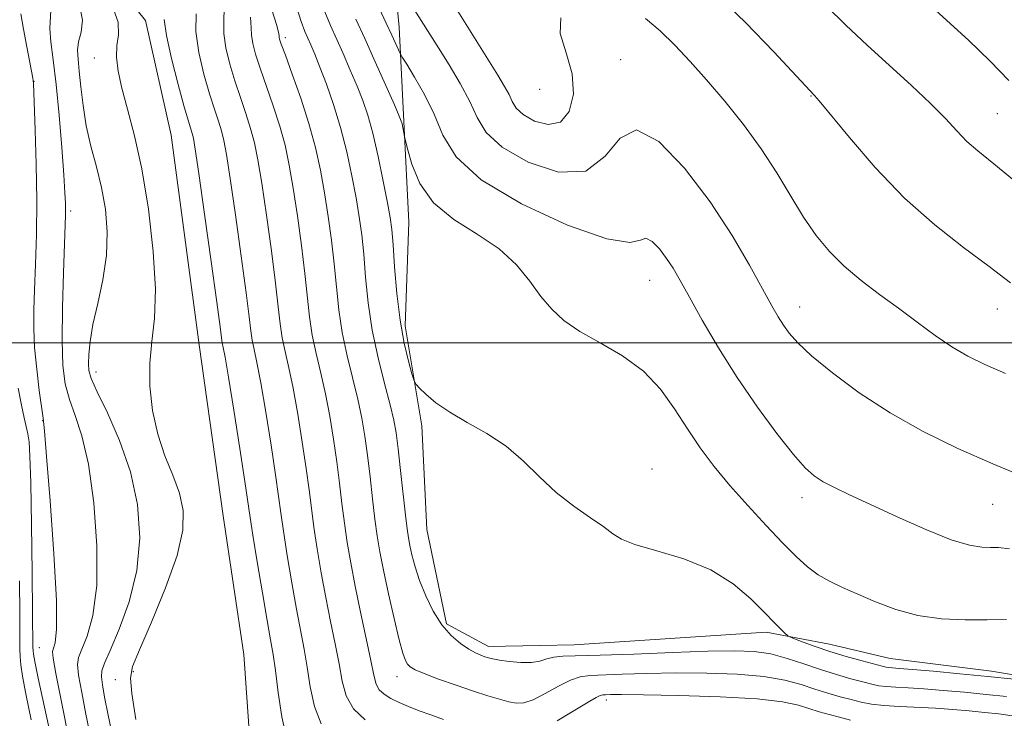
# Model space of a CAD drawing. Extents: x 2142300 to 2145200, y 299800 to 302700.
# Drawn here: x 2143243 to 2143419, y 301933 to 302058 of the extents above; entities that cross this region are included whole.
import ezdxf

# ---------------------------------------------------------------- set-up
doc = ezdxf.new("R2010")
doc.units = 0
doc.header["$MEASUREMENT"] = 0
doc.linetypes.add('rvrstm', pattern=[117.1, 50, -3.9, 0.5, -3.9, 0.5, -3.9, 0.5, -3.9, 50])
for name, color, linetype, lineweight in [('BREAKLINE DTM HARD', 7, 'Continuous', 0), ('CONTOUR INDEX', 41, 'Continuous', 13), ('CONTOUR INTERMEDIATE', 44, 'Continuous', 0), ('GRID LINE', 7, 'Continuous', 0), ('SPOT ELEVATION DTM', 2, 'Continuous', 13), ('STREAM - RIVER SINGLE LINE', 142, 'rvrstm', 0)]:
    doc.layers.add(name, color=color, linetype=linetype, lineweight=lineweight)

msp = doc.modelspace()

# ---------------------------------------------------------------- linework, layer by layer
at = {"layer": 'BREAKLINE DTM HARD', "extrusion": (-0.04595495888080203, 0.5620010251696179, 0.8258589404145011), "elevation": 71983.9568614748, "flags": 128}
msp.add_lwpolyline([(-2160854.610938793, -103737.1772765126), (-2160820.130403144, -103737.8334482516), (-2160814.00104815, -103738.2945419059)], dxfattribs=at)
at = {"layer": 'BREAKLINE DTM HARD'}
for points in [[(2143335.79, 301945.78, 952.98), (2143326.57, 301945.59, 952.6), (2143319.07, 301949.68, 952.34), (2143315.55, 301966.57, 953.29), (2143314.65, 301985.11, 953.66), (2143311.65, 302003.07, 954.46), (2143312.34, 302021.63, 955.15), (2143311.45, 302039.63, 956.15), (2143310.58, 302056.58, 958.75), (2143309.24, 302070.86, 960.9200000000001)], [(2143765.87, 301759.58, 958.83), (2143756.16, 301759.71, 959.36), (2143740.44, 301764.38, 960.57), (2143721.98, 301775.96, 961.58), (2143703.51, 301786.32, 961.74), (2143692.75, 301798.2, 960.65), (2143679.54, 301808.9, 960.77), (2143660.69, 301821.3, 959.9200000000001), (2143641.43, 301832.89, 959.88), (2143624.95, 301841.61, 959.19), (2143594.78, 301854.16, 958.95), (2143575.09, 301864.14, 957.29), (2143549.41, 301880.27, 956.5600000000001), (2143521.33, 301898.05, 955.59), (2143500.08, 301912.5, 954.78), (2143475.97, 301925.37, 954.62), (2143455.83, 301932.12, 954.4200000000001), (2143430.03, 301938.95, 954.1800000000001), (2143416.71, 301941.15, 954.58), (2143398.53, 301943.42, 954.95), (2143387.64, 301946, 954.74), (2143376.34, 301948.17, 953.61)]]:
    msp.add_polyline3d(points, dxfattribs=at)
at = {"layer": 'CONTOUR INDEX', "flags": 128}
for points, elevation in [([(2143313.3, 302059.707), (2143314.565, 302057.752), (2143317.641, 302052.875), (2143319.572, 302049.778), (2143321.536, 302046.467), (2143323.227, 302043.258), (2143324.542, 302040.38), (2143326.184, 302037.711), (2143329.054, 302035.043), (2143333.683, 302032.383), (2143339.116, 302030.6), (2143344.025, 302030.778), (2143347.48, 302033.42), (2143350.149, 302036.69), (2143353.095, 302038.172), (2143357.091, 302036.097), (2143361.727, 302031.294), (2143366.298, 302025.244), (2143370.216, 302019.247), (2143373.36, 302013.895), (2143377.354, 302006.628), (2143378.487, 302004.642), (2143379.411, 302003.155), (2143380.437, 302001.715), (2143381.977, 301999.989), (2143384.463, 301997.679), (2143388.203, 301994.604), (2143392.997, 301991.055), (2143398.519, 301987.443), (2143404.469, 301984.104), (2143410.655, 301981.072), (2143416.914, 301978.306), (2143423.093, 301975.777)], 960), ([(2143287.878, 302059.504), (2143288.61, 302057.059), (2143288.979, 302055.678), (2143289.099, 302055.045), (2143289.117, 302054.764), (2143289.187, 302054.417), (2143289.489, 302053.509), (2143290.211, 302051.525), (2143291.454, 302048.147), (2143292.976, 302043.845), (2143294.447, 302039.287), (2143295.613, 302034.995), (2143296.509, 302030.916), (2143297.245, 302026.85), (2143297.907, 302022.653), (2143298.495, 302018.379), (2143298.983, 302014.137), (2143299.376, 302010.003), (2143299.796, 302005.929), (2143300.394, 302001.834), (2143301.263, 301997.687), (2143303.196, 301989.877), (2143303.914, 301986.515), (2143304.459, 301983.291), (2143304.924, 301979.855), (2143305.38, 301975.99), (2143305.829, 301972.02), (2143306.253, 301968.403), (2143306.658, 301965.41), (2143307.134, 301962.575), (2143307.792, 301959.245), (2143308.695, 301955.03), (2143309.696, 301950.579), (2143310.598, 301946.808), (2143311.254, 301944.394), (2143311.723, 301943.088), (2143312.114, 301942.406), (2143312.579, 301941.919), (2143313.441, 301941.412), (2143315.063, 301940.726), (2143317.653, 301939.76), (2143320.789, 301938.652), (2143323.895, 301937.598), (2143326.503, 301936.757), (2143328.591, 301936.135), (2143330.246, 301935.699), (2143331.597, 301935.448), (2143332.933, 301935.513), (2143334.58, 301936.057), (2143336.743, 301937.146), (2143339.123, 301938.458), (2143341.294, 301939.572), (2143343.01, 301940.178), (2143344.724, 301940.404), (2143350.527, 301940.606), (2143354.973, 301940.75), (2143360.134, 301940.847), (2143365.689, 301940.831), (2143371.137, 301940.644), (2143375.931, 301940.234), (2143379.677, 301939.577), (2143382.596, 301938.773), (2143385.061, 301937.953), (2143387.375, 301937.224), (2143389.554, 301936.6), (2143391.54, 301936.07), (2143393.339, 301935.629), (2143395.194, 301935.273), (2143397.41, 301935.006), (2143400.195, 301934.819), (2143406.627, 301934.515), (2143409.754, 301934.308), (2143412.691, 301934.061), (2143415.434, 301933.794), (2143417.983, 301933.511), (2143420.355, 301933.161)], 950), ([(2143249.775, 301922.427), (2143245.943, 301939.944), (2143245.327, 301942.878), (2143245.076, 301944.247), (2143245.017, 301944.832), (2143245.003, 301945.484), (2143244.942, 301951.58), (2143244.855, 301958.842), (2143244.736, 301967.395), (2143244.603, 301974.932), (2143244.465, 301979.713), (2143244.304, 301982.27), (2143244.092, 301983.704), (2143243.804, 301984.985), (2143243.426, 301986.575), (2143242.946, 301988.807), (2143242.369, 301991.849)], 950)]:
    msp.add_lwpolyline(points, dxfattribs=dict(at, elevation=elevation))
at = {"layer": 'CONTOUR INTERMEDIATE', "flags": 128}
for points, elevation in [([(2143366.811, 302062.994), (2143372.607, 302057.394), (2143377.7, 302052.132), (2143384.998, 302044.33), (2143385.818, 302043.36), (2143391.224, 302036.758), (2143395.846, 302031.413), (2143401.11, 302025.933), (2143406.52, 302021.129), (2143411.685, 302017.08), (2143416.243, 302013.685), (2143420.06, 302010.777)], 964), ([(2143403.444, 302062.562), (2143412.565, 302054.201), (2143416.465, 302050.45), (2143419.767, 302046.975)], 968), ([(2143255.297, 301929.478), (2143254.491, 301933.459), (2143253.737, 301937.343), (2143253.192, 301940.454), (2143252.991, 301942.361), (2143253.18, 301943.633), (2143253.78, 301945.085), (2143254.745, 301947.455), (2143255.755, 301951.159), (2143256.42, 301956.534), (2143256.443, 301963.629), (2143255.899, 301971.335), (2143254.955, 301978.258), (2143253.782, 301983.352), (2143252.574, 301986.975), (2143251.528, 301989.836), (2143250.801, 301992.625), (2143250.387, 301995.956), (2143250.239, 302000.426), (2143250.298, 302006.306), (2143250.474, 302012.561), (2143250.846, 302022.871), (2143250.858, 302023.911), (2143250.833, 302025.021), (2143250.738, 302026.863), (2143250.527, 302030.072), (2143250.17, 302034.986), (2143249.701, 302040.772), (2143249.168, 302046.304), (2143248.632, 302050.684), (2143248.208, 302053.938), (2143248.022, 302056.32), (2143248.204, 302059.615)], 946), ([(2143261.3, 301919.852), (2143258.49, 301933.314), (2143257.833, 301936.516), (2143257.436, 301938.698), (2143257.276, 301940.151), (2143257.361, 301941.236), (2143257.83, 301942.584), (2143258.853, 301944.895), (2143260.476, 301948.669), (2143262.256, 301953.611), (2143263.629, 301959.227), (2143264.133, 301965.086), (2143263.726, 301971.007), (2143262.469, 301976.868), (2143260.509, 301982.489), (2143258.331, 301987.441), (2143256.504, 301991.234), (2143255.456, 301993.582), (2143255.041, 301995.011), (2143254.968, 301996.251), (2143255.016, 301997.926), (2143255.238, 302000.234), (2143255.753, 302003.264), (2143256.603, 302007.034), (2143257.527, 302011.278), (2143258.186, 302015.656), (2143258.319, 302019.888), (2143257.974, 302023.934), (2143257.278, 302027.814), (2143256.365, 302031.556), (2143255.4, 302035.216), (2143254.559, 302038.859), (2143253.971, 302042.49), (2143253.586, 302045.87), (2143253.309, 302048.701), (2143253.085, 302050.795), (2143253.001, 302052.413), (2143253.181, 302053.925), (2143253.631, 302055.666), (2143253.887, 302057.835), (2143253.361, 302060.596)], 944), ([(2143263.429, 301932.502), (2143262.744, 301937.141), (2143262.466, 301939.946), (2143262.83, 301942.02), (2143264.069, 301944.986), (2143266.249, 301949.966), (2143268.763, 301956.073), (2143270.839, 301961.92), (2143271.87, 301966.454), (2143271.922, 301969.96), (2143271.23, 301973.053), (2143270.04, 301976.264), (2143268.648, 301979.759), (2143267.362, 301983.617), (2143266.442, 301987.85), (2143265.957, 301992.207), (2143265.925, 301996.374), (2143266.3, 302000.219), (2143266.768, 302004.357), (2143266.951, 302009.585), (2143266.562, 302016.38), (2143265.688, 302023.942), (2143264.513, 302031.149), (2143263.215, 302037.11), (2143261.968, 302041.85), (2143260.94, 302045.624), (2143260.271, 302048.672), (2143259.975, 302051.164), (2143260.038, 302053.256), (2143260.327, 302055.176), (2143260.256, 302057.436), (2143259.122, 302060.622)], 942), ([(2143279.279, 302059.92), (2143279.181, 302057.684), (2143279.177, 302055.435), (2143279.547, 302052.827), (2143280.249, 302049.93), (2143281.159, 302046.916), (2143282.156, 302043.941), (2143283.137, 302041.084), (2143283.999, 302038.403), (2143284.685, 302035.832), (2143285.297, 302032.796), (2143285.981, 302028.595), (2143286.829, 302022.851), (2143287.715, 302016.474), (2143288.462, 302010.698), (2143288.95, 302006.446), (2143289.289, 302003.398), (2143289.65, 302000.923), (2143290.167, 301998.435), (2143290.834, 301995.531), (2143291.609, 301991.85), (2143292.444, 301987.217), (2143293.252, 301982.188), (2143293.94, 301977.501), (2143294.451, 301973.677), (2143294.873, 301970.357), (2143295.332, 301966.965), (2143295.927, 301963.063), (2143296.649, 301958.775), (2143297.462, 301954.364), (2143298.322, 301950.074), (2143299.145, 301946.061), (2143299.84, 301942.463), (2143300.393, 301939.376), (2143301.117, 301936.738), (2143302.402, 301934.448), (2143304.504, 301932.426)], 946), ([(2143291.953, 302060.971), (2143293.056, 302057.546), (2143293.712, 302055.753), (2143294.757, 302053.392), (2143295.476, 302051.699), (2143296.408, 302049.388), (2143297.569, 302046.345), (2143298.849, 302042.685), (2143300.101, 302038.583), (2143301.204, 302034.237), (2143302.131, 302029.933), (2143302.876, 302025.978), (2143303.447, 302022.554), (2143303.885, 302019.332), (2143304.243, 302015.856), (2143304.589, 302011.781), (2143305.05, 302007.194), (2143305.766, 302002.29), (2143306.811, 301997.313), (2143307.977, 301992.688), (2143308.99, 301988.89), (2143309.649, 301986.164), (2143310.063, 301983.843), (2143310.415, 301981.032), (2143310.844, 301977.147), (2143311.714, 301969.122), (2143312.007, 301966.658), (2143312.243, 301965.071), (2143312.508, 301963.698), (2143312.886, 301961.993), (2143313.446, 301959.884), (2143314.253, 301957.418), (2143315.353, 301954.682), (2143316.706, 301951.934), (2143318.253, 301949.473), (2143319.919, 301947.537), (2143321.568, 301946.106), (2143323.053, 301945.099), (2143324.257, 301944.432), (2143325.204, 301944.012), (2143325.953, 301943.746), (2143326.597, 301943.546), (2143327.376, 301943.364), (2143328.565, 301943.157), (2143330.326, 301942.913), (2143332.369, 301942.728), (2143334.292, 301942.727), (2143335.804, 301942.982), (2143337.057, 301943.367), (2143338.316, 301943.702), (2143339.911, 301943.862), (2143346.57, 301944.021), (2143352.619, 301944.242), (2143359.531, 301944.521), (2143365.901, 301944.753), (2143370.675, 301944.838), (2143374.194, 301944.695), (2143377.147, 301944.25), (2143380.097, 301943.467), (2143383.096, 301942.48), (2143386.07, 301941.463), (2143388.929, 301940.561), (2143391.511, 301939.815), (2143393.638, 301939.238), (2143395.221, 301938.835), (2143396.515, 301938.572), (2143397.863, 301938.406), (2143399.568, 301938.29), (2143401.774, 301938.173), (2143404.585, 301938), (2143408.033, 301937.731), (2143411.86, 301937.387), (2143415.733, 301937.005), (2143419.352, 301936.614)], 952), ([(2143307.021, 302059.972), (2143308.289, 302057.28), (2143309.291, 302055.124), (2143310.769, 302051.858), (2143311.149, 302051.195), (2143311.947, 302049.921), (2143313.369, 302047.622), (2143315.141, 302044.509), (2143316.869, 302040.946), (2143318.435, 302037.224), (2143320.82, 302033.338), (2143325.281, 302029.208), (2143332.485, 302024.904), (2143340.742, 302021.104), (2143347.773, 302018.634), (2143351.894, 302017.999), (2143353.804, 302018.41), (2143354.797, 302018.753), (2143355.918, 302018.171), (2143357.218, 302016.824), (2143358.501, 302015.126), (2143359.653, 302013.349), (2143360.905, 302011.189), (2143362.571, 302008.198), (2143364.892, 302004.075), (2143367.801, 301999.117), (2143371.155, 301993.771), (2143374.765, 301988.487), (2143378.253, 301983.737), (2143381.194, 301980.001), (2143383.313, 301977.589), (2143384.934, 301976.139), (2143386.531, 301975.119), (2143388.545, 301974.061), (2143391.279, 301972.745), (2143395.006, 301971.01), (2143399.798, 301968.81), (2143404.931, 301966.544), (2143409.484, 301964.725), (2143412.76, 301963.726), (2143414.962, 301963.368), (2143416.52, 301963.334), (2143417.927, 301963.322), (2143419.932, 301963.094)], 958), ([(2143387.117, 302060.318), (2143390.621, 302056.918), (2143394.444, 302053.33), (2143402.374, 302046.108), (2143405.778, 302042.895), (2143408.417, 302040.193), (2143410.483, 302037.959), (2143412.282, 302036.099), (2143414.22, 302034.385), (2143417.103, 302032.044), (2143421.84, 302028.171)], 966), ([(2143252.865, 301921.848), (2143250.038, 301935.989), (2143249.108, 301940.756), (2143248.621, 301943.485), (2143248.529, 301944.681), (2143248.707, 301945.275), (2143249.014, 301946.241), (2143249.254, 301948.707), (2143249.211, 301953.841), (2143248.753, 301962.171), (2143248.072, 301971.664), (2143247.44, 301979.649), (2143247.055, 301984.216), (2143246.817, 301986.51), (2143246.139, 301991.466), (2143245.674, 301995.291), (2143245.306, 301999.167), (2143245.147, 302002.568), (2143245.167, 302005.83), (2143245.299, 302009.51), (2143245.476, 302014.049), (2143245.626, 302019.426), (2143245.676, 302025.508), (2143245.581, 302032.018), (2143245.404, 302038.116), (2143245.092, 302046.551), (2143245.054, 302046.946), (2143244.976, 302047.397), (2143243.894, 302053.006), (2143243.29, 302056.225), (2143242.814, 302058.972)], 948), ([(2143268.502, 302057.955), (2143268.92, 302055.065), (2143269.814, 302050.929), (2143270.998, 302046.312), (2143272.107, 302042.308), (2143272.858, 302039.736), (2143273.551, 302037.518), (2143273.756, 302036.668), (2143274.085, 302034.677), (2143274.717, 302030.34), (2143275.75, 302023.049), (2143276.935, 302014.568), (2143277.942, 302007.259), (2143278.524, 302002.889), (2143278.783, 302000.867), (2143278.906, 302000.011), (2143279.071, 301999.184), (2143279.405, 301997.426), (2143280.022, 301993.824), (2143280.973, 301987.92), (2143282.045, 301981.085), (2143282.957, 301975.148), (2143283.918, 301968.694), (2143284.411, 301965.527), (2143285.19, 301960.743), (2143286.114, 301955.197), (2143286.964, 301950.235), (2143287.576, 301946.795), (2143288.024, 301944.177), (2143288.437, 301941.273), (2143288.934, 301937.324), (2143289.581, 301932.971), (2143290.434, 301929.203)], 942), ([(2143274.245, 302058.934), (2143274.207, 302055.771), (2143274.727, 302052.032), (2143275.629, 302048.14), (2143276.633, 302044.612), (2143277.507, 302041.839), (2143278.217, 302039.703), (2143278.775, 302037.961), (2143279.221, 302036.25), (2143279.691, 302033.736), (2143280.349, 302029.468), (2143281.289, 302022.95), (2143282.325, 302015.521), (2143283.202, 302008.978), (2143283.737, 302004.667), (2143284.036, 302002.132), (2143284.278, 302000.467), (2143284.619, 301998.81), (2143285.119, 301996.479), (2143285.816, 301992.837), (2143286.709, 301987.569), (2143287.648, 301981.637), (2143288.449, 301976.325), (2143288.987, 301972.52), (2143289.396, 301969.526), (2143289.872, 301966.246), (2143290.558, 301961.903), (2143291.381, 301956.986), (2143292.213, 301952.3), (2143293.585, 301945.119), (2143294.139, 301941.868), (2143294.671, 301938.346), (2143295.409, 301934.82), (2143296.623, 301931.709)], 944), ([(2143283.954, 302058.355), (2143284.118, 302056.434), (2143284.147, 302055.099), (2143284.367, 302053.622), (2143284.869, 302051.719), (2143285.685, 302049.221), (2143288.056, 302042.464), (2143289.223, 302038.845), (2143290.149, 302035.413), (2143290.903, 302031.856), (2143291.613, 302027.723), (2143292.368, 302022.752), (2143293.105, 302017.426), (2143293.723, 302012.417), (2143294.543, 302004.663), (2143295.022, 302001.379), (2143295.715, 301998.061), (2143296.548, 301994.583), (2143297.403, 301990.864), (2143298.179, 301986.866), (2143298.856, 301982.74), (2143299.432, 301978.678), (2143299.915, 301974.834), (2143300.351, 301971.189), (2143300.793, 301967.684), (2143301.296, 301964.222), (2143301.916, 301960.563), (2143302.711, 301956.429), (2143303.695, 301951.713), (2143304.706, 301947.003), (2143305.541, 301943.058), (2143306.072, 301940.431), (2143306.479, 301938.853), (2143307.018, 301937.85), (2143307.892, 301937.021), (2143309.095, 301936.26), (2143310.57, 301935.536), (2143312.267, 301934.82), (2143314.169, 301934.089), (2143316.272, 301933.322), (2143318.547, 301932.512)], 948), ([(2143297.266, 302059.326), (2143298.272, 302056.881), (2143300.539, 302051.853), (2143301.849, 302048.873), (2143303.075, 302045.999), (2143304.098, 302043.441), (2143304.991, 302040.808), (2143305.876, 302037.556), (2143306.832, 302033.384), (2143307.757, 302028.938), (2143308.508, 302025.106), (2143308.986, 302022.455), (2143309.275, 302020.284), (2143309.503, 302017.576), (2143309.788, 302013.609), (2143310.189, 302008.855), (2143310.754, 302004.081), (2143311.493, 301999.949), (2143312.263, 301996.694), (2143312.886, 301994.445), (2143313.262, 301993.216), (2143313.612, 301992.552), (2143314.237, 301991.886), (2143315.396, 301990.773), (2143317.185, 301989.268), (2143319.661, 301987.551), (2143322.804, 301985.747), (2143326.294, 301983.772), (2143329.738, 301981.485), (2143332.846, 301978.815), (2143335.759, 301975.962), (2143338.724, 301973.191), (2143341.873, 301970.731), (2143344.873, 301968.66), (2143347.278, 301967.017), (2143348.875, 301965.798), (2143350.394, 301964.825), (2143352.798, 301963.881), (2143356.734, 301962.756), (2143361.582, 301961.287), (2143366.402, 301959.323), (2143370.429, 301956.813), (2143373.595, 301954.114), (2143376.004, 301951.683), (2143377.758, 301949.879), (2143379.697, 301947.95), (2143380.122, 301947.561), (2143380.566, 301947.307), (2143381.409, 301946.97), (2143382.944, 301946.386), (2143385.108, 301945.6), (2143387.754, 301944.712), (2143390.682, 301943.82), (2143393.492, 301943.02), (2143397.103, 301942.042), (2143397.836, 301941.871), (2143398.315, 301941.805), (2143400.186, 301941.674), (2143402.543, 301941.485), (2143406.313, 301941.153), (2143411.028, 301940.712), (2143416.033, 301940.216), (2143420.72, 301939.718)], 954), ([(2143302.831, 302058.008), (2143304.426, 302054.519), (2143306.321, 302050.315), (2143309.743, 302042.611), (2143310.606, 302040.638), (2143310.973, 302039.731), (2143311.112, 302039.23), (2143311.576, 302036.983), (2143312.104, 302034.781), (2143312.855, 302032.033), (2143314.289, 302028.56), (2143316.744, 302025.068), (2143320.367, 302022.09), (2143324.55, 302019.459), (2143328.498, 302016.831), (2143331.6, 302013.968), (2143333.988, 302011.041), (2143335.983, 302008.328), (2143337.909, 302006.022), (2143340.112, 302003.999), (2143342.941, 302002.053), (2143346.587, 301999.989), (2143350.599, 301997.655), (2143354.365, 301994.908), (2143357.427, 301991.673), (2143359.938, 301988.146), (2143362.208, 301984.59), (2143364.515, 301981.196), (2143367.016, 301977.868), (2143369.84, 301974.44), (2143373.032, 301970.829), (2143376.302, 301967.293), (2143379.277, 301964.175), (2143381.691, 301961.731), (2143383.715, 301959.878), (2143385.626, 301958.447), (2143387.676, 301957.269), (2143390.004, 301956.17), (2143392.721, 301954.975), (2143395.91, 301953.586), (2143399.529, 301952.21), (2143403.507, 301951.13), (2143407.735, 301950.551), (2143411.962, 301950.364), (2143415.899, 301950.382), (2143419.355, 301950.429)], 956), ([(2143321.11, 302059.399), (2143328.267, 302047.982), (2143329.491, 302045.95), (2143330.282, 302044.465), (2143330.857, 302043.208), (2143331.573, 302042.043), (2143332.826, 302040.878), (2143334.852, 302039.736), (2143337.256, 302039.092), (2143339.485, 302039.535), (2143341.059, 302041.468), (2143341.792, 302044.539), (2143341.571, 302048.211), (2143340.486, 302051.976), (2143339.446, 302055.444), (2143339.561, 302058.254)], 962), ([(2143354.729, 302058.099), (2143357.359, 302055.87), (2143359.966, 302053.327), (2143362.686, 302050.433), (2143365.644, 302047.1), (2143368.898, 302043.283), (2143372.246, 302039.116), (2143375.425, 302034.776), (2143378.232, 302030.445), (2143380.729, 302026.302), (2143383.041, 302022.53), (2143385.299, 302019.255), (2143387.664, 302016.374), (2143390.305, 302013.73), (2143393.332, 302011.186), (2143396.63, 302008.683), (2143400.028, 302006.186), (2143403.371, 302003.692), (2143406.578, 302001.33), (2143409.584, 301999.267), (2143412.417, 301997.594), (2143415.465, 301996.105), (2143419.207, 301994.524)], 962), ([(2143244.69, 301932.456), (2143243.718, 301937.093), (2143243.118, 301940.265), (2143242.823, 301942.298), (2143242.711, 301943.757), (2143242.675, 301945.247), (2143242.642, 301951.44), (2143242.581, 301957.385)], 952), ([(2143338.9, 301932.28), (2143341.184, 301933.628), (2143344.724, 301935.774), (2143345.864, 301936.439), (2143346.58, 301936.791), (2143347.067, 301936.921), (2143347.57, 301936.949), (2143348.435, 301936.971), (2143350.416, 301936.979), (2143354.367, 301936.941), (2143360.703, 301936.823), (2143368.081, 301936.594), (2143374.716, 301936.219), (2143379.258, 301935.687), (2143382.096, 301935.066), (2143385.822, 301933.887), (2143387.597, 301933.384), (2143389.442, 301932.903), (2143391.456, 301932.422)], 948)]:
    msp.add_lwpolyline(points, dxfattribs=dict(at, elevation=elevation))
at = {"layer": 'GRID LINE', "flags": 128}
msp.add_lwpolyline([(2145000, 302000), (2142500, 302000)], dxfattribs=at)
at = {"layer": 'SPOT ELEVATION DTM'}
for p in [(2143290.21, 302054.69, 950.44), (2143256.03, 302051.04, 942.66), (2143350.26, 302050.71, 960.52), (2143245.22, 302046.83, 947.94), (2143335.75, 302045.4, 963.5500000000001), (2143384.36, 302044.24, 963.9200000000001), (2143417.7, 302041.03, 966.97), (2143251.74, 302023.61, 945.66), (2143355.46, 302011.18, 957.22), (2143382.3, 302006.44, 960.7), (2143417.7, 302006.03, 963.28), (2143256.28, 301994.77, 943.44), (2143246.75, 301986.03, 948.0500000000001), (2143355.88, 301977.39, 954.5500000000001), (2143382.72, 301972.24, 957.48), (2143416.89, 301971.04, 959.19), (2143246.17, 301945.37, 949), (2143263.01, 301941.06, 941.74), (2143310.18, 301940.18, 949.37), (2143259.76, 301939.62, 942.7), (2143347.7, 301936.03, 947.48)]:
    msp.add_point(p, dxfattribs=at)
at = {"layer": 'STREAM - RIVER SINGLE LINE'}
msp.add_polyline3d([(2143168.33, 302288.53, 954.13), (2143179.88, 302267.56, 946.39), (2143188.5, 302260.31, 945.8100000000001), (2143202.76, 302236.21, 945.7), (2143211.16, 302213.59, 944.11), (2143219.53, 302192.55, 944.0500000000001), (2143226.58, 302157.71, 943.98), (2143230.98, 302122.82, 942.63), (2143237.36, 302095.38, 941.99), (2143248.83, 302078.12, 941.36), (2143265.14, 302057.77, 940.94), (2143269.79, 302037.2, 940.5600000000001), (2143274.77, 301999.66, 940.46), (2143279.09, 301969.01, 940.3000000000001), (2143282.77, 301944.17, 940.14), (2143284.25, 301923, 939.88), (2143285.1, 301906.58, 939.24), (2143286.89, 301896.55, 939.2), (2143297.14, 301887.74, 939.16), (2143302.48, 301885.73, 939.08), (2143318.25, 301885.43, 938.69)], dxfattribs=at)

doc.saveas('drawing.dxf')
